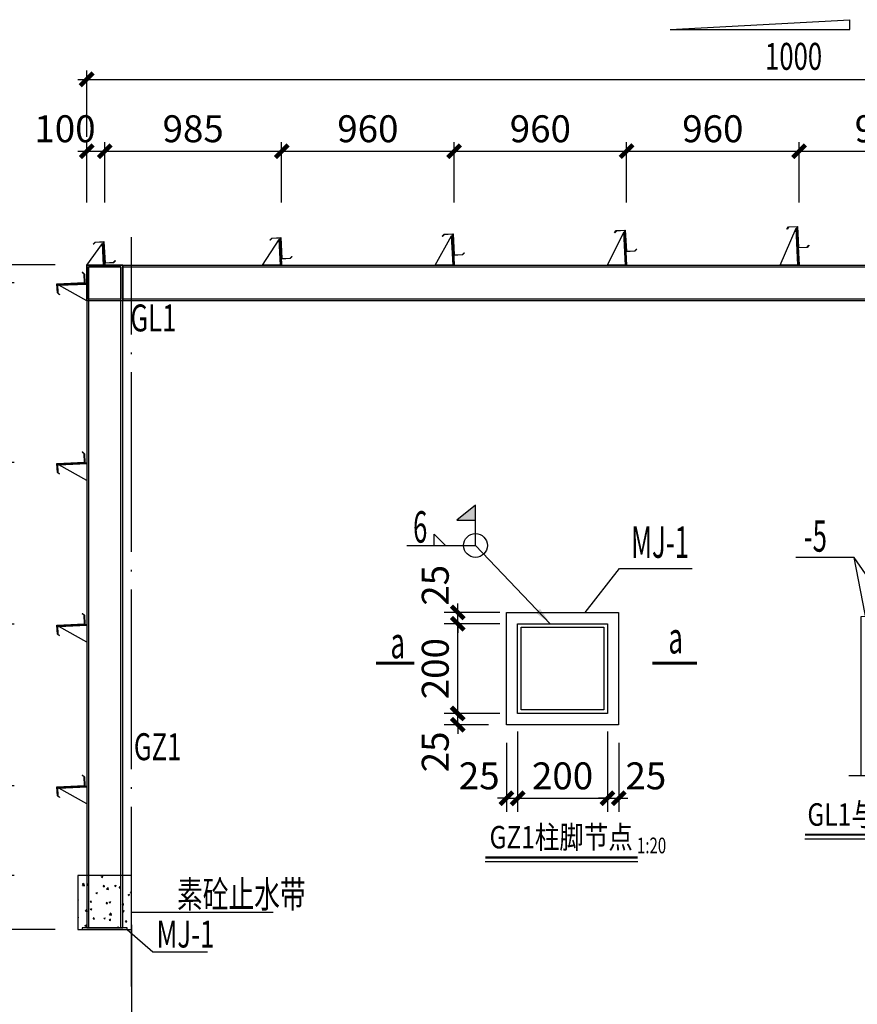
# Model space of a CAD drawing. Extents: x 733051 to 876485, y -79689 to 54542.
# Drawn here: x 765001 to 774326, y -72994 to -62029 of the extents above; entities that cross this region are included whole.
import ezdxf
from ezdxf.enums import TextEntityAlignment as Align

# ---------------------------------------------------------------- set-up
doc = ezdxf.new("R2010")
doc.units = 0
doc.header["$LTSCALE"] = 1000
doc.linetypes.add('DASH', pattern=[0.35, 0.25, -0.1])
doc.linetypes.add('DOTE', pattern=[2.42, 2, -0.2, 0.02, -0.2])
doc.layers.get('0').update_dxf_attribs({"linetype": 'CONTINUOUS'})
doc.layers.get('Defpoints').update_dxf_attribs({"linetype": 'CONTINUOUS'})
doc.layers.add('1_图名_S', color=9, linetype='CONTINUOUS', lineweight=0)
doc.layers.add('连接板', color=231, linetype='CONTINUOUS', lineweight=18)
for name, color, linetype in [('1_尺寸标注_S', 3, 'CONTINUOUS'), ('1_细线_S', 7, 'CONTINUOUS'), ('1_通用文字_S', 7, 'CONTINUOUS'), ('AXIS', 3, 'CONTINUOUS'), ('DIM', 3, 'CONTINUOUS'), ('FITT_PM_NUM', 7, 'CONTINUOUS'), ('HATCH', 8, 'CONTINUOUS'), ('PUB_DIM', 3, 'CONTINUOUS'), ('PUB_TEXT', 7, 'CONTINUOUS'), ('S-DOTE', 1, 'DOTE'), ('WCOL_DE', 7, 'CONTINUOUS'), ('WLT', 6, 'CONTINUOUS'), ('柱', 2, 'CONTINUOUS'), ('钢柱', 6, 'CONTINUOUS')]:
    doc.layers.add(name, color=color, linetype=linetype)
doc.styles.add('ICDA-STYLE1', font='TSSDENG', dxfattribs={"width": 0.7, "bigfont": 'TSSDCHN'})
doc.styles.add('TSSD_Dimension', font='tssdeng.shx', dxfattribs={"width": 0.7, "bigfont": 'tssdchn.shx'})
doc.styles.add('图名', font='txt', dxfattribs={"width": 0.7})
doc.dimstyles.new('TSSD_100_100', dxfattribs={"dimtxt": 300, "dimasz": 100, "dimexe": 100, "dimexo": 200, "dimgap": 100, "dimtad": 1, "dimdec": 0, "dimzin": 0, "dimdsep": 46, "dimtxsty": 'TSSD_Dimension', "dimblk": 'ARCHTICK', "dimcen": 0, "dimdle": 100, "dimclrt": 7, "dimadec": 0, "dimazin": 0, "dimtfac": 1, "dimtdec": 0, "dimtix": 1, "dimtmove": 2, "dimatfit": 3, "dimfxl": 1, "dimtolj": 1, "dimtzin": 0, "dimarcsym": 0})
doc.dimstyles.new('TSSD_20_100', dxfattribs={"dimtxt": 300, "dimasz": 100, "dimexe": 150, "dimexo": 200, "dimgap": 100, "dimtad": 1, "dimdec": 0, "dimlfac": 0.2, "dimzin": 0, "dimdsep": 46, "dimtxsty": 'TSSD_Dimension', "dimblk": 'ARCHTICK', "dimcen": 0, "dimdle": 150, "dimclrt": 7, "dimadec": 0, "dimazin": 0, "dimtfac": 1, "dimtdec": 0, "dimtix": 1, "dimtmove": 2, "dimatfit": 3, "dimldrblk": 'ARCHTICK', "dimfxl": 150, "dimtolj": 1, "dimtzin": 0, "dimarcsym": 0})
doc.dimstyles.new('TSSD_50_100', dxfattribs={"dimtxt": 300, "dimasz": 100, "dimexe": 100, "dimexo": 250, "dimgap": 100, "dimtad": 1, "dimdec": 0, "dimlfac": 0.5, "dimzin": 0, "dimdsep": 46, "dimtxsty": 'TSSD_Dimension', "dimblk": 'ARCHTICK', "dimblk1": 'ARCHTICK', "dimblk2": 'ARCHTICK', "dimcen": 0, "dimdle": 100, "dimclrt": 7, "dimadec": 0, "dimazin": 0, "dimtfac": 1, "dimtdec": 0, "dimtix": 1, "dimtmove": 2, "dimatfit": 3, "dimfxl": 1, "dimtolj": 1, "dimtzin": 0, "dimarcsym": 0})

# ---------------------------------------------------------------- blocks, each defined once
blk = doc.blocks.new('_ArchTick')
at = {"color": 0, "linetype": 'ByBlock', "const_width": 0.5}
blk.add_lwpolyline([(-0.707, -0.707), (0.707, 0.707)], dxfattribs=at)
blk = doc.blocks.new('*D83')
at = {"layer": 'Defpoints', "color": 0, "transparency": 16777216}
for p in [(-2154, 14447), (-5682, 7047), (-2154, 7047)]:
    blk.add_point(p, dxfattribs=at)
at = {"layer": 'DIM', "color": 0, "lineweight": -2, "transparency": 16777216}
for p, q in [((-5682, 14547), (-5682, 6947)), ((-2404, 14447), (-5782, 14447)), ((-2404, 7047), (-5782, 7047))]:
    blk.add_line(p, q, dxfattribs=at)
at = {"layer": 'DIM', "color": 0, "lineweight": -2, "transparency": 16777216, "xscale": 100, "yscale": 100, "zscale": 100}
for p, rotation in [((-5682, 14447), 90), ((-5682, 7047), 270)]:
    blk.add_blockref('_ArchTick', p, dxfattribs=dict(at, rotation=rotation))
at = {"layer": 'DIM', "color": 7, "transparency": 16777216, "insert": (-5932, 10747), "char_height": 300, "attachment_point": 5, "rotation": 90, "style": 'TSSD_Dimension'}
blk.add_mtext('\\A1;3700', dxfattribs=at)
blk = doc.blocks.new('*D84')
at = {"layer": 'Defpoints', "color": 0, "transparency": 16777216}
for p in [(-2613, 14447), (-4882, 14247), (-2613, 14247)]:
    blk.add_point(p, dxfattribs=at)
at = {"layer": 'DIM', "color": 0, "lineweight": -2, "transparency": 16777216}
for p, q in [((-4882, 14447), (-4882, 14547)), ((-2863, 14447), (-4982, 14447)), ((-4882, 14447), (-4882, 14247)), ((-2863, 14247), (-4982, 14247)), ((-4882, 14247), (-4882, 14147))]:
    blk.add_line(p, q, dxfattribs=at)
at = {"layer": 'DIM', "color": 0, "lineweight": -2, "transparency": 16777216, "xscale": 100, "yscale": 100, "zscale": 100}
for p, rotation in [((-4882, 14447), 270), ((-4882, 14247), 90)]:
    blk.add_blockref('_ArchTick', p, dxfattribs=dict(at, rotation=rotation))
at = {"layer": 'DIM', "color": 7, "transparency": 16777216, "insert": (-5257, 14809), "char_height": 300, "attachment_point": 5, "rotation": 90, "style": 'TSSD_Dimension'}
blk.add_mtext('\\A1;100', dxfattribs=at)
blk = doc.blocks.new('*D85')
at = {"layer": 'Defpoints', "color": 0, "transparency": 16777216}
for p in [(-2613, 10447), (-4882, 8647), (-2613, 8647)]:
    blk.add_point(p, dxfattribs=at)
at = {"layer": 'DIM', "color": 0, "lineweight": -2, "transparency": 16777216}
for p, q in [((-4882, 10547), (-4882, 8547)), ((-2863, 10447), (-4982, 10447)), ((-2863, 8647), (-4982, 8647))]:
    blk.add_line(p, q, dxfattribs=at)
at = {"layer": 'DIM', "color": 0, "lineweight": -2, "transparency": 16777216, "xscale": 100, "yscale": 100, "zscale": 100}
for p, rotation in [((-4882, 10447), 90), ((-4882, 8647), 270)]:
    blk.add_blockref('_ArchTick', p, dxfattribs=dict(at, rotation=rotation))
at = {"layer": 'DIM', "color": 7, "transparency": 16777216, "insert": (-5132, 9547), "char_height": 300, "attachment_point": 5, "rotation": 90, "style": 'TSSD_Dimension'}
blk.add_mtext('\\A1;900', dxfattribs=at)
blk = doc.blocks.new('*D86')
at = {"layer": 'Defpoints', "color": 0, "transparency": 16777216}
for p in [(-2613, 7647), (-4882, 7047), (-2613, 7047)]:
    blk.add_point(p, dxfattribs=at)
at = {"layer": 'DIM', "color": 0, "lineweight": -2, "transparency": 16777216}
for p, q in [((-4882, 7747), (-4882, 6947)), ((-2863, 7647), (-4982, 7647)), ((-2863, 7047), (-4982, 7047))]:
    blk.add_line(p, q, dxfattribs=at)
at = {"layer": 'DIM', "color": 0, "lineweight": -2, "transparency": 16777216, "xscale": 100, "yscale": 100, "zscale": 100}
for p, rotation in [((-4882, 7647), 90), ((-4882, 7047), 270)]:
    blk.add_blockref('_ArchTick', p, dxfattribs=dict(at, rotation=rotation))
at = {"layer": 'DIM', "color": 7, "transparency": 16777216, "insert": (-5257, 6659), "char_height": 300, "attachment_point": 5, "rotation": 90, "style": 'TSSD_Dimension'}
blk.add_mtext('\\A1;300', dxfattribs=at)
blk = doc.blocks.new('*D87')
at = {"layer": 'Defpoints', "color": 0, "transparency": 16777216}
for p in [(-2613, 8647), (-4882, 7647), (-2613, 7647)]:
    blk.add_point(p, dxfattribs=at)
at = {"layer": 'DIM', "color": 0, "lineweight": -2, "transparency": 16777216}
for p, q in [((-4882, 8747), (-4882, 7547)), ((-2863, 8647), (-4982, 8647)), ((-2863, 7647), (-4982, 7647))]:
    blk.add_line(p, q, dxfattribs=at)
at = {"layer": 'DIM', "color": 0, "lineweight": -2, "transparency": 16777216, "xscale": 100, "yscale": 100, "zscale": 100}
for p, rotation in [((-4882, 8647), 90), ((-4882, 7647), 270)]:
    blk.add_blockref('_ArchTick', p, dxfattribs=dict(at, rotation=rotation))
at = {"layer": 'DIM', "color": 7, "transparency": 16777216, "insert": (-5132, 8147), "char_height": 300, "attachment_point": 5, "rotation": 90, "style": 'TSSD_Dimension'}
blk.add_mtext('\\A1;500', dxfattribs=at)
blk = doc.blocks.new('*D88')
at = {"layer": 'Defpoints', "color": 0, "transparency": 16777216}
for p in [(18045, 16514), (-2054, 15624), (18045, 15624)]:
    blk.add_point(p, dxfattribs=at)
at = {"layer": 'DIM', "color": 0, "lineweight": -2, "transparency": 16777216}
for p, q in [((-2054, 15874), (-2054, 16614)), ((18045, 15874), (18045, 16614)), ((-2154, 16514), (18145, 16514))]:
    blk.add_line(p, q, dxfattribs=at)
at = {"layer": 'DIM', "color": 0, "lineweight": -2, "transparency": 16777216, "xscale": 100, "yscale": 100, "zscale": 100, "rotation": 180}
blk.add_blockref('_ArchTick', (-2054, 16514), dxfattribs=at)
at = {"layer": 'DIM', "color": 0, "lineweight": -2, "transparency": 16777216, "xscale": 100, "yscale": 100, "zscale": 100}
blk.add_blockref('_ArchTick', (18045, 16514), dxfattribs=at)
at = {"layer": 'DIM', "color": 7, "transparency": 16777216, "insert": (7996, 16764), "char_height": 300, "attachment_point": 5, "style": 'TSSD_Dimension'}
blk.add_mtext('\\A1;10050', dxfattribs=at)
blk = doc.blocks.new('*D89')
at = {"layer": 'Defpoints', "color": 0, "transparency": 16777216}
for p in [(-1854, 15714), (-2054, 14891), (-1854, 14891)]:
    blk.add_point(p, dxfattribs=at)
at = {"layer": 'DIM', "color": 0, "lineweight": -2, "transparency": 16777216}
for p, q in [((-2054, 15141), (-2054, 15814)), ((-1854, 15141), (-1854, 15814)), ((-2154, 15714), (-1754, 15714))]:
    blk.add_line(p, q, dxfattribs=at)
at = {"layer": 'DIM', "color": 0, "lineweight": -2, "transparency": 16777216, "xscale": 100, "yscale": 100, "zscale": 100, "rotation": 180}
blk.add_blockref('_ArchTick', (-2054, 15714), dxfattribs=at)
at = {"layer": 'DIM', "color": 0, "lineweight": -2, "transparency": 16777216, "xscale": 100, "yscale": 100, "zscale": 100}
blk.add_blockref('_ArchTick', (-1854, 15714), dxfattribs=at)
at = {"layer": 'DIM', "color": 7, "transparency": 16777216, "insert": (-2296, 15964), "char_height": 300, "attachment_point": 5, "style": 'TSSD_Dimension'}
blk.add_mtext('\\A1;100', dxfattribs=at)
blk = doc.blocks.new('*D77')
at = {"layer": 'Defpoints', "color": 0, "transparency": 16777216}
for p in [(116, 15714), (-1854, 14891), (116, 14891)]:
    blk.add_point(p, dxfattribs=at)
at = {"layer": 'DIM', "color": 0, "lineweight": -2, "transparency": 16777216}
for p, q in [((-1854, 15141), (-1854, 15814)), ((116, 15141), (116, 15814)), ((-1954, 15714), (216, 15714))]:
    blk.add_line(p, q, dxfattribs=at)
at = {"layer": 'DIM', "color": 0, "lineweight": -2, "transparency": 16777216, "xscale": 100, "yscale": 100, "zscale": 100, "rotation": 180}
blk.add_blockref('_ArchTick', (-1854, 15714), dxfattribs=at)
at = {"layer": 'DIM', "color": 0, "lineweight": -2, "transparency": 16777216, "xscale": 100, "yscale": 100, "zscale": 100}
blk.add_blockref('_ArchTick', (116, 15714), dxfattribs=at)
at = {"layer": 'DIM', "color": 7, "transparency": 16777216, "insert": (-869, 15964), "char_height": 300, "attachment_point": 5, "style": 'TSSD_Dimension'}
blk.add_mtext('\\A1;985', dxfattribs=at)
blk = doc.blocks.new('*D78')
at = {"layer": 'Defpoints', "color": 0, "transparency": 16777216}
for p in [(2036, 15714), (116, 14891), (2036, 14891)]:
    blk.add_point(p, dxfattribs=at)
at = {"layer": 'DIM', "color": 0, "lineweight": -2, "transparency": 16777216}
for p, q in [((116, 15141), (116, 15814)), ((2036, 15141), (2036, 15814)), ((16, 15714), (2136, 15714))]:
    blk.add_line(p, q, dxfattribs=at)
at = {"layer": 'DIM', "color": 0, "lineweight": -2, "transparency": 16777216, "xscale": 100, "yscale": 100, "zscale": 100, "rotation": 180}
blk.add_blockref('_ArchTick', (116, 15714), dxfattribs=at)
at = {"layer": 'DIM', "color": 0, "lineweight": -2, "transparency": 16777216, "xscale": 100, "yscale": 100, "zscale": 100}
blk.add_blockref('_ArchTick', (2036, 15714), dxfattribs=at)
at = {"layer": 'DIM', "color": 7, "transparency": 16777216, "insert": (1076, 15964), "char_height": 300, "attachment_point": 5, "style": 'TSSD_Dimension'}
blk.add_mtext('\\A1;960', dxfattribs=at)
blk = doc.blocks.new('*D80')
at = {"layer": 'Defpoints', "color": 0, "transparency": 16777216}
for p in [(3956, 15714), (2036, 14891), (3956, 14891)]:
    blk.add_point(p, dxfattribs=at)
at = {"layer": 'DIM', "color": 0, "lineweight": -2, "transparency": 16777216}
for p, q in [((2036, 15141), (2036, 15814)), ((3956, 15141), (3956, 15814)), ((1936, 15714), (4056, 15714))]:
    blk.add_line(p, q, dxfattribs=at)
at = {"layer": 'DIM', "color": 0, "lineweight": -2, "transparency": 16777216, "xscale": 100, "yscale": 100, "zscale": 100, "rotation": 180}
blk.add_blockref('_ArchTick', (2036, 15714), dxfattribs=at)
at = {"layer": 'DIM', "color": 0, "lineweight": -2, "transparency": 16777216, "xscale": 100, "yscale": 100, "zscale": 100}
blk.add_blockref('_ArchTick', (3956, 15714), dxfattribs=at)
at = {"layer": 'DIM', "color": 7, "transparency": 16777216, "insert": (2996, 15964), "char_height": 300, "attachment_point": 5, "style": 'TSSD_Dimension'}
blk.add_mtext('\\A1;960', dxfattribs=at)
blk = doc.blocks.new('*D81')
at = {"layer": 'Defpoints', "color": 0, "transparency": 16777216}
for p in [(5876, 15714), (3956, 14891), (5876, 14891)]:
    blk.add_point(p, dxfattribs=at)
at = {"layer": 'DIM', "color": 0, "lineweight": -2, "transparency": 16777216}
for p, q in [((3956, 15141), (3956, 15814)), ((5876, 15141), (5876, 15814)), ((3856, 15714), (5976, 15714))]:
    blk.add_line(p, q, dxfattribs=at)
at = {"layer": 'DIM', "color": 0, "lineweight": -2, "transparency": 16777216, "xscale": 100, "yscale": 100, "zscale": 100, "rotation": 180}
blk.add_blockref('_ArchTick', (3956, 15714), dxfattribs=at)
at = {"layer": 'DIM', "color": 0, "lineweight": -2, "transparency": 16777216, "xscale": 100, "yscale": 100, "zscale": 100}
blk.add_blockref('_ArchTick', (5876, 15714), dxfattribs=at)
at = {"layer": 'DIM', "color": 7, "transparency": 16777216, "insert": (4916, 15964), "char_height": 300, "attachment_point": 5, "style": 'TSSD_Dimension'}
blk.add_mtext('\\A1;960', dxfattribs=at)
blk = doc.blocks.new('*D82')
at = {"layer": 'Defpoints', "color": 0, "transparency": 16777216}
for p in [(7796, 15714), (5876, 14891), (7796, 14891)]:
    blk.add_point(p, dxfattribs=at)
at = {"layer": 'DIM', "color": 0, "lineweight": -2, "transparency": 16777216}
for p, q in [((5876, 15141), (5876, 15814)), ((7796, 15141), (7796, 15814)), ((5776, 15714), (7896, 15714))]:
    blk.add_line(p, q, dxfattribs=at)
at = {"layer": 'DIM', "color": 0, "lineweight": -2, "transparency": 16777216, "xscale": 100, "yscale": 100, "zscale": 100, "rotation": 180}
blk.add_blockref('_ArchTick', (5876, 15714), dxfattribs=at)
at = {"layer": 'DIM', "color": 0, "lineweight": -2, "transparency": 16777216, "xscale": 100, "yscale": 100, "zscale": 100}
blk.add_blockref('_ArchTick', (7796, 15714), dxfattribs=at)
at = {"layer": 'DIM', "color": 7, "transparency": 16777216, "insert": (6836, 15964), "char_height": 300, "attachment_point": 5, "style": 'TSSD_Dimension'}
blk.add_mtext('\\A1;960', dxfattribs=at)
blk = doc.blocks.new('*D91')
at = {"layer": 'Defpoints', "color": 0, "transparency": 16777216}
for p in [(-2613, 12246), (-4882, 10447), (-2613, 10447)]:
    blk.add_point(p, dxfattribs=at)
at = {"layer": 'DIM', "color": 0, "lineweight": -2, "transparency": 16777216}
for p, q in [((-4882, 12346), (-4882, 10347)), ((-2863, 12246), (-4982, 12246)), ((-2863, 10447), (-4982, 10447))]:
    blk.add_line(p, q, dxfattribs=at)
at = {"layer": 'DIM', "color": 0, "lineweight": -2, "transparency": 16777216, "xscale": 100, "yscale": 100, "zscale": 100}
for p, rotation in [((-4882, 12246), 90), ((-4882, 10447), 270)]:
    blk.add_blockref('_ArchTick', p, dxfattribs=dict(at, rotation=rotation))
at = {"layer": 'DIM', "color": 7, "transparency": 16777216, "insert": (-5132, 11346), "char_height": 300, "attachment_point": 5, "rotation": 90, "style": 'TSSD_Dimension'}
blk.add_mtext('\\A1;900', dxfattribs=at)
blk = doc.blocks.new('*D92')
at = {"layer": 'Defpoints', "color": 0, "transparency": 16777216}
for p in [(-2613, 14247), (-4882, 12246), (-2613, 12246)]:
    blk.add_point(p, dxfattribs=at)
at = {"layer": 'DIM', "color": 0, "lineweight": -2, "transparency": 16777216}
for p, q in [((-4882, 14347), (-4882, 12146)), ((-2863, 14247), (-4982, 14247)), ((-2863, 12246), (-4982, 12246))]:
    blk.add_line(p, q, dxfattribs=at)
at = {"layer": 'DIM', "color": 0, "lineweight": -2, "transparency": 16777216, "xscale": 100, "yscale": 100, "zscale": 100}
for p, rotation in [((-4882, 14247), 90), ((-4882, 12246), 270)]:
    blk.add_blockref('_ArchTick', p, dxfattribs=dict(at, rotation=rotation))
at = {"layer": 'DIM', "color": 7, "transparency": 16777216, "insert": (-5132, 13246), "char_height": 300, "attachment_point": 5, "rotation": 90, "style": 'TSSD_Dimension'}
blk.add_mtext('\\A1;1000', dxfattribs=at)
blk = doc.blocks.new('*D104')
at = {"layer": 'Defpoints', "color": 0, "transparency": 16777216}
for p in [(1578, 1652), (1453, 1527), (1578, 708)]:
    blk.add_point(p, dxfattribs=at)
at = {"layer": 'DIM', "color": 0, "lineweight": -2, "transparency": 16777216}
for p, q in [((1578, 1452), (1578, 558)), ((1453, 1327), (1453, 558)), ((1453, 708), (1353, 708)), ((1453, 708), (1578, 708)), ((1578, 708), (1678, 708))]:
    blk.add_line(p, q, dxfattribs=at)
at = {"layer": 'DIM', "color": 0, "lineweight": -2, "transparency": 16777216, "xscale": 100, "yscale": 100, "zscale": 100}
blk.add_blockref('_ArchTick', (1453, 708), dxfattribs=at)
at = {"layer": 'DIM', "color": 0, "lineweight": -2, "transparency": 16777216, "xscale": 100, "yscale": 100, "zscale": 100, "rotation": 180}
blk.add_blockref('_ArchTick', (1578, 708), dxfattribs=at)
at = {"layer": 'DIM', "color": 7, "transparency": 16777216, "insert": (1150, 958), "char_height": 300, "attachment_point": 5, "style": 'TSSD_Dimension'}
blk.add_mtext('\\A1;25', dxfattribs=at)
blk = doc.blocks.new('*D105')
at = {"layer": 'Defpoints', "color": 0, "transparency": 16777216}
for p in [(1578, 1652), (2578, 1652), (2578, 708)]:
    blk.add_point(p, dxfattribs=at)
at = {"layer": 'DIM', "color": 0, "lineweight": -2, "transparency": 16777216}
for p, q in [((1578, 1452), (1578, 558)), ((2578, 1452), (2578, 558)), ((1428, 708), (2728, 708))]:
    blk.add_line(p, q, dxfattribs=at)
at = {"layer": 'DIM', "color": 0, "lineweight": -2, "transparency": 16777216, "xscale": 100, "yscale": 100, "zscale": 100, "rotation": 180}
blk.add_blockref('_ArchTick', (1578, 708), dxfattribs=at)
at = {"layer": 'DIM', "color": 0, "lineweight": -2, "transparency": 16777216, "xscale": 100, "yscale": 100, "zscale": 100}
blk.add_blockref('_ArchTick', (2578, 708), dxfattribs=at)
at = {"layer": 'DIM', "color": 7, "transparency": 16777216, "insert": (2078, 958), "char_height": 300, "attachment_point": 5, "style": 'TSSD_Dimension'}
blk.add_mtext('\\A1;200', dxfattribs=at)
blk = doc.blocks.new('*D106')
at = {"layer": 'Defpoints', "color": 0, "transparency": 16777216}
for p in [(2578, 1652), (2703, 1527), (2703, 708)]:
    blk.add_point(p, dxfattribs=at)
at = {"layer": 'DIM', "color": 0, "lineweight": -2, "transparency": 16777216}
for p, q in [((2578, 1452), (2578, 558)), ((2703, 1327), (2703, 558)), ((2578, 708), (2478, 708)), ((2578, 708), (2703, 708)), ((2703, 708), (2803, 708))]:
    blk.add_line(p, q, dxfattribs=at)
at = {"layer": 'DIM', "color": 0, "lineweight": -2, "transparency": 16777216, "xscale": 100, "yscale": 100, "zscale": 100}
blk.add_blockref('_ArchTick', (2578, 708), dxfattribs=at)
at = {"layer": 'DIM', "color": 0, "lineweight": -2, "transparency": 16777216, "xscale": 100, "yscale": 100, "zscale": 100, "rotation": 180}
blk.add_blockref('_ArchTick', (2703, 708), dxfattribs=at)
at = {"layer": 'DIM', "color": 7, "transparency": 16777216, "insert": (3005, 958), "char_height": 300, "attachment_point": 5, "style": 'TSSD_Dimension'}
blk.add_mtext('\\A1;25', dxfattribs=at)
blk = doc.blocks.new('*D107')
at = {"layer": 'Defpoints', "color": 0, "transparency": 16777216}
for p in [(911, 1652), (1578, 1652), (1453, 1527)]:
    blk.add_point(p, dxfattribs=at)
at = {"layer": 'DIM', "color": 0, "lineweight": -2, "transparency": 16777216}
for p, q in [((1378, 1652), (761, 1652)), ((911, 1652), (911, 1752)), ((911, 1527), (911, 1652)), ((1253, 1527), (761, 1527)), ((911, 1527), (911, 1427))]:
    blk.add_line(p, q, dxfattribs=at)
at = {"layer": 'DIM', "color": 0, "lineweight": -2, "transparency": 16777216, "xscale": 100, "yscale": 100, "zscale": 100}
for p, rotation in [((911, 1652), 270), ((911, 1527), 90)]:
    blk.add_blockref('_ArchTick', p, dxfattribs=dict(at, rotation=rotation))
at = {"layer": 'DIM', "color": 7, "transparency": 16777216, "insert": (661, 1225), "char_height": 300, "attachment_point": 5, "rotation": 90, "style": 'TSSD_Dimension'}
blk.add_mtext('\\A1;25', dxfattribs=at)
blk = doc.blocks.new('*D108')
at = {"layer": 'Defpoints', "color": 0, "transparency": 16777216}
for p in [(911, 2652), (1578, 2652), (1578, 1652)]:
    blk.add_point(p, dxfattribs=at)
at = {"layer": 'DIM', "color": 0, "lineweight": -2, "transparency": 16777216}
for p, q in [((911, 1502), (911, 2802)), ((1378, 2652), (761, 2652)), ((1378, 1652), (761, 1652))]:
    blk.add_line(p, q, dxfattribs=at)
at = {"layer": 'DIM', "color": 0, "lineweight": -2, "transparency": 16777216, "xscale": 100, "yscale": 100, "zscale": 100}
for p, rotation in [((911, 2652), 90), ((911, 1652), 270)]:
    blk.add_blockref('_ArchTick', p, dxfattribs=dict(at, rotation=rotation))
at = {"layer": 'DIM', "color": 7, "transparency": 16777216, "insert": (661, 2152), "char_height": 300, "attachment_point": 5, "rotation": 90, "style": 'TSSD_Dimension'}
blk.add_mtext('\\A1;200', dxfattribs=at)
blk = doc.blocks.new('*D109')
at = {"layer": 'Defpoints', "color": 0, "transparency": 16777216}
for p in [(911, 2777), (1578, 2777), (1578, 2652)]:
    blk.add_point(p, dxfattribs=at)
at = {"layer": 'DIM', "color": 0, "lineweight": -2, "transparency": 16777216}
for p, q in [((911, 2777), (911, 2877)), ((1378, 2777), (761, 2777)), ((911, 2652), (911, 2777)), ((1378, 2652), (761, 2652)), ((911, 2652), (911, 2552))]:
    blk.add_line(p, q, dxfattribs=at)
at = {"layer": 'DIM', "color": 0, "lineweight": -2, "transparency": 16777216, "xscale": 100, "yscale": 100, "zscale": 100}
for p, rotation in [((911, 2777), 270), ((911, 2652), 90)]:
    blk.add_blockref('_ArchTick', p, dxfattribs=dict(at, rotation=rotation))
at = {"layer": 'DIM', "color": 7, "transparency": 16777216, "insert": (661, 3080), "char_height": 300, "attachment_point": 5, "rotation": 90, "style": 'TSSD_Dimension'}
blk.add_mtext('\\A1;25', dxfattribs=at)
blk = doc.blocks.new('*D143')
at = {"layer": 'Defpoints', "color": 0, "transparency": 16777216}
for p in [(500, -7099), (20099, -7099), (20099, -8756)]:
    blk.add_point(p, dxfattribs=at)
at = {"layer": 'DIM', "color": 0, "lineweight": -2, "transparency": 16777216}
for p, q in [((500, -7349), (500, -8856)), ((20099, -7349), (20099, -8856)), ((400, -8756), (20199, -8756))]:
    blk.add_line(p, q, dxfattribs=at)
at = {"layer": 'DIM', "color": 0, "lineweight": -2, "transparency": 16777216, "xscale": 100, "yscale": 100, "zscale": 100, "rotation": 180}
blk.add_blockref('_ArchTick', (500, -8756), dxfattribs=at)
at = {"layer": 'DIM', "color": 0, "lineweight": -2, "transparency": 16777216, "xscale": 100, "yscale": 100, "zscale": 100}
blk.add_blockref('_ArchTick', (20099, -8756), dxfattribs=at)
at = {"layer": 'DIM', "color": 7, "transparency": 16777216, "insert": (10300, -8506), "char_height": 300, "attachment_point": 5, "style": 'TSSD_Dimension'}
blk.add_mtext('\\A1;9800', dxfattribs=at)
blk = doc.blocks.new('B2024919174331')
at = {"layer": 'HATCH'}
h = blk.add_hatch(dxfattribs=at)
h.set_pattern_fill('GRAVEL1', color=256, scale=25, style=0)
h.set_pattern_definition([(50, (-833027.73, -96268.34), (179.315046, -15.688034), [18.75, -206.25]), (355, (-833027.73, -96268.34), (-34.687833, 188.048033), [15, -165]), (100.4514, (-833012.79, -96269.65), (144.627345, 172.359886), [15.935047, -175.285528]), (46.1842, (-833027.73, -96218.34), (266.81026, -41.379754), [28.125, -309.375]), (96.6356, (-833005.5, -96221.8), (233.66568, 243.52947), [23.90257, -262.92825]), (351.1842, (-833027.73, -96218.34), (233.66549, 243.52965), [22.5, -247.5]), (21, (-833002.73, -96230.84), (149.226763, -100.654723), [18.75, -206.25]), (326, (-833002.73, -96230.84), (60.828833, 181.28751), [15, -165]), (71.4514, (-832990.3, -96239.23), (210.055657, 80.632624), [15.935047, -175.285528])])
h.paths.add_polyline_path([(-2153.8, 7046.5), (-1553.8, 7046.5), (-1553.8, 7646.5), (-2153.8, 7646.5)])
at = {"color": 0, "linetype": 'ByBlock'}
blk.add_line((-2153.8, 7046.5), (-1553.8, 7046.5), dxfattribs=at)
at = {"layer": '1_尺寸标注_S'}
for p, q in [((4440.1, 17068.5), (6440.1, 17178.5)), ((6440.1, 17068.5), (6440.1, 17178.5)), ((4440.1, 17068.5), (6440.1, 17068.5))]:
    blk.add_line(p, q, dxfattribs=at)
at = {"layer": 'DIM', "color": 4}
blk.add_lwpolyline([(-1603.8, 7046.5), (-1316.7, 6798.6), (-710, 6798.6)], dxfattribs=at)
at = {"layer": 'PUB_DIM'}
blk.add_line((-1553.8, 7241.1), (19.7, 7241.1), dxfattribs=at)
at = {"layer": 'WLT'}
for points in [[(3943.8, 14446.5), (3743.8, 14446.5), (3925.9, 14814.1), (3925.9, 14814.1)], [(4048.5, 14600), (3948.6, 14595), (3936.9, 14829.7), (3842, 14824.9), (3824.2, 14805.3), (3821.6, 14807.7), (3841.7, 14829.9), (3941.6, 14834.9), (3953.3, 14600.2), (4048.2, 14605), (4066, 14624.6), (4068.6, 14622.2)], [(5863.8, 14446.5), (5663.8, 14446.5), (5843.9, 14855.5), (5843.9, 14855.5)], [(5966.4, 14641.3), (5866.5, 14636.3), (5854.8, 14871), (5759.9, 14866.3), (5742.1, 14846.7), (5739.5, 14849), (5759.7, 14871.3), (5859.5, 14876.3), (5871.3, 14641.6), (5966.1, 14646.3), (5983.9, 14665.9), (5986.5, 14663.6)], [(-1754.9, 14471.5), (-1854.8, 14466.5), (-1866.5, 14701.2), (-1961.4, 14696.5), (-1979.2, 14676.9), (-1981.8, 14679.2), (-1961.7, 14701.5), (-1861.8, 14706.5), (-1850.1, 14471.8), (-1755.2, 14476.5), (-1737.4, 14496.1), (-1734.8, 14493.8)], [(103.8, 14446.5), (-96.2, 14446.5), (90.1, 14731.4), (90.1, 14731.4)], [(212.6, 14517.3), (112.7, 14512.3), (101, 14747), (6.1, 14742.2), (-11.6, 14722.6), (-14.3, 14725), (5.9, 14747.2), (105.7, 14752.2), (117.5, 14517.5), (212.4, 14522.3), (230.1, 14541.9), (232.7, 14539.5)], [(2023.8, 14446.5), (1823.8, 14446.5), (2008, 14772.8), (2008, 14772.8)], [(2130.5, 14558.6), (2030.7, 14553.6), (2018.9, 14788.3), (1924, 14783.6), (1906.3, 14764), (1903.7, 14766.3), (1923.8, 14788.6), (2023.7, 14793.6), (2035.4, 14558.9), (2130.3, 14563.6), (2148, 14583.2), (2150.7, 14580.9)], [(-1865.8, 14446.5), (-2053.8, 14446.5), (-1877.5, 14685.7), (-1877.5, 14685.7)], [(-1853.8, 14446.5), (-1865.8, 14446.5), (-1877.5, 14685.7), (-1865.5, 14686.3)], [(-2078.8, 14345.4), (-2073.8, 14245.6), (-2379.7, 14231.3), (-2375, 14136.4), (-2355.3, 14118.6), (-2357.7, 14116), (-2380, 14136.1), (-2384.9, 14236), (-2079.1, 14250.3), (-2083.8, 14345.2), (-2103.4, 14363), (-2101.1, 14365.6)], [(-2053.8, 14246.5), (-2053.8, 14234.5), (-2364.1, 14220.3), (-2364.7, 14232.3)], [(-2053.8, 14234.5), (-2053.8, 14046.5), (-2364.1, 14220.3), (-2364.1, 14220.3)], [(-2078.8, 12345.4), (-2073.8, 12245.6), (-2379.7, 12231.3), (-2375, 12136.4), (-2355.3, 12118.6), (-2357.7, 12116), (-2380, 12136.1), (-2384.9, 12236), (-2079.1, 12250.3), (-2083.8, 12345.2), (-2103.4, 12363), (-2101.1, 12365.6)], [(-2053.8, 12246.5), (-2053.8, 12234.5), (-2364.1, 12220.3), (-2364.7, 12232.3)], [(-2053.8, 12234.5), (-2053.8, 12046.5), (-2364.1, 12220.3), (-2364.1, 12220.3)], [(-2078.8, 10545.4), (-2073.8, 10445.6), (-2379.7, 10431.3), (-2375, 10336.4), (-2355.3, 10318.6), (-2357.7, 10316), (-2380, 10336.1), (-2384.9, 10436), (-2079.1, 10450.3), (-2083.8, 10545.2), (-2103.4, 10563), (-2101.1, 10565.6)], [(-2053.8, 10446.5), (-2053.8, 10434.5), (-2364.1, 10420.3), (-2364.7, 10432.3)], [(-2053.8, 10434.5), (-2053.8, 10246.5), (-2364.1, 10420.3), (-2364.1, 10420.3)], [(-2078.8, 8745.4), (-2073.8, 8645.6), (-2379.7, 8631.3), (-2375, 8536.4), (-2355.3, 8518.6), (-2357.7, 8516), (-2380, 8536.1), (-2384.9, 8636), (-2079.1, 8650.3), (-2083.8, 8745.2), (-2103.4, 8763), (-2101.1, 8765.6)], [(-2053.8, 8646.5), (-2053.8, 8634.5), (-2364.1, 8620.3), (-2364.7, 8632.3)], [(-2053.8, 8634.5), (-2053.8, 8446.5), (-2364.1, 8620.3), (-2364.1, 8620.3)]]:
    blk.add_lwpolyline(points, close=True, dxfattribs=at)
for points in [[(3943.8, 14446.5), (3925.9, 14814.1), (3937.9, 14814.7), (3955.8, 14446.5)], [(5863.8, 14446.5), (5843.9, 14855.5), (5855.9, 14856.1), (5875.8, 14446.5)], [(103.8, 14446.5), (90.1, 14731.4), (102.1, 14732), (115.8, 14446.5)], [(2023.8, 14446.5), (2008, 14772.8), (2020, 14773.4), (2035.8, 14446.5)]]:
    blk.add_lwpolyline(points, dxfattribs=at)
at = {"layer": '柱'}
for points in [[(-2053.8, 14446.5), (-1653.8, 14446.5), (-1653.8, 14046.5), (-2053.8, 14046.5)], [(-2053.8, 7066.5), (-1653.8, 7066.5), (-1653.8, 14446.5), (-2053.8, 14446.5)], [(-2033.8, 14426.5), (-1673.8, 14426.5), (-1673.8, 14066.5), (-2033.8, 14066.5)], [(-2033.8, 7066.5), (-1673.8, 7066.5), (-1673.8, 14426.5), (-2033.8, 14426.5)], [(-1653.8, 14446.5), (17645.4, 14446.5), (17645.4, 14046.5), (-1653.8, 14046.5)], [(-1653.8, 14426.5), (17645.4, 14426.5), (17645.4, 14066.5), (-1653.8, 14066.5)], [(-2103.8, 7066.5), (-2103.8, 7046.5), (-1603.8, 7046.5), (-1603.8, 7066.5)]]:
    blk.add_lwpolyline(points, close=True, dxfattribs=at)
at = {"layer": '柱', "color": 4}
blk.add_lwpolyline([(-2153.8, 7046.5), (-1553.8, 7046.5), (-1553.8, 7646.5), (-2153.8, 7646.5)], close=True, dxfattribs=at)
at = {"layer": '1_通用文字_S', "style": 'TSSD_Dimension', "width": 0.7}
blk.add_text('1000', height=300, dxfattribs=at).set_placement((5496.8, 16620.3))
at = {"layer": 'PUB_TEXT', "style": 'TSSD_Dimension', "width": 0.7}
for s, p in [('GL1', (-1567.6, 13707.1)), ('GZ1', (-1529.2, 8932)), ('素砼止水带', (-1048.9, 7288.4))]:
    blk.add_text(s, height=300, dxfattribs=at).set_placement(p)
at = {"layer": 'PUB_TEXT', "color": 4, "style": 'TSSD_Dimension', "width": 0.7}
blk.add_text('MJ-1', height=300, dxfattribs=at).set_placement((-1277.7, 6845.3))
at = {"layer": 'DIM'}
for base, p1, p2, picture, middle in [((18045.4, 16514), (-2053.8, 15624.2), (18045.4, 15624.2), '*D88', (7995.8, 16764)), ((115.8, 15714), (-1853.8, 14890.7), (115.8, 14890.7), '*D77', (-869, 15964)), ((2035.8, 15714), (115.8, 14890.7), (2035.8, 14890.7), '*D78', (1075.8, 15964)), ((3955.8, 15714), (2035.8, 14890.7), (3955.8, 14890.7), '*D80', (2995.8, 15964)), ((5875.8, 15714), (3955.8, 14890.7), (5875.8, 14890.7), '*D81', (4915.8, 15964)), ((7795.8, 15714), (5875.8, 14890.7), (7795.8, 14890.7), '*D82', (6835.8, 15964))]:
    dim = blk.add_linear_dim(base=base, p1=p1, p2=p2, dimstyle='TSSD_50_100', dxfattribs=at)
    dim.commit()
    dim.dimension.update_dxf_attribs({"geometry": picture, "text_midpoint": middle})
dim = blk.add_linear_dim(base=(-1853.8, 15714), p1=(-2053.8, 14890.7), p2=(-1853.8, 14890.7), dimstyle='TSSD_50_100', dxfattribs=at)
dim.commit()
dim.dimension.update_dxf_attribs({"geometry": '*D89', "text_midpoint": (-2295.8, 15964), "dimtype": 128})
for base, p1, p2, picture, middle in [((-4881.7, 14246.5), (-2612.8, 14446.5), (-2612.8, 14246.5), '*D84', (-5256.7, 14809.4)), ((-4881.7, 7046.5), (-2612.8, 7646.5), (-2612.8, 7046.5), '*D86', (-5256.7, 6659.4))]:
    dim = blk.add_linear_dim(base=base, p1=p1, p2=p2, angle=90, dimstyle='TSSD_50_100', dxfattribs=at)
    dim.commit()
    dim.dimension.update_dxf_attribs({"geometry": picture, "text_midpoint": middle, "dimtype": 128})
for base, p1, p2, picture, middle in [((-5681.7, 7046.5), (-2153.8, 14446.5), (-2153.8, 7046.5), '*D83', (-5931.7, 10746.5)), ((-4881.7, 12245.6), (-2612.8, 14246.5), (-2612.8, 12245.6), '*D92', (-5131.7, 13246.1)), ((-4881.7, 10446.5), (-2612.8, 12245.6), (-2612.8, 10446.5), '*D91', (-5131.7, 11346.1)), ((-4881.7, 8646.5), (-2612.8, 10446.5), (-2612.8, 8646.5), '*D85', (-5131.7, 9546.5)), ((-4881.7, 7646.5), (-2612.8, 8646.5), (-2612.8, 7646.5), '*D87', (-5131.7, 8146.5))]:
    dim = blk.add_linear_dim(base=base, p1=p1, p2=p2, angle=90, dimstyle='TSSD_50_100', dxfattribs=at)
    dim.commit()
    dim.dimension.update_dxf_attribs({"geometry": picture, "text_midpoint": middle})
blk = doc.blocks.new('B2024828171354')
at = {"layer": '1_通用文字_S'}
h = blk.add_hatch(color=256, dxfattribs=at)
h.dxf.hatch_style = 1
h.paths.add_polyline_path([(2098, 1620), (2098, 1470), (2348, 1470)])
at = {"layer": '1_细线_S'}
for p, q in [((2277, 3230), (2277, 3530)), ((2277, 3230), (2577, 3530)), ((1874, 3180), (2626, 3180)), ((2277, 3230), (2277, 3180)), ((2277, 3130), (2277, 3180)), ((2277, 3130), (2277, 2830)), ((2277, 3130), (2577, 2830))]:
    blk.add_line(p, q, dxfattribs=at)
blk.add_arc((1874, 3180), 150, 0, 239.4, dxfattribs=at)
at = {"layer": '1_通用文字_S'}
for p, q in [((649, 3136), (0, 3136)), ((1102, 2480), (649, 3136)), ((911, 1780), (649, 3136)), ((2098, 1170), (2098, 1620)), ((2098, 1620), (2098, 1470)), ((2348, 1470), (2098, 1620)), ((2098, 1470), (2348, 1470)), ((2692, 1170), (2692, 1295)), ((2817, 1170), (2692, 1295)), ((2098, 1170), (2963, 1170))]:
    blk.add_line(p, q, dxfattribs=at)
blk.add_circle((2098, 1170), 132, dxfattribs=at)
at = {"layer": 'FITT_PM_NUM', "const_width": 25}
blk.add_lwpolyline([(2555, 50), (100, 50)], dxfattribs=at)
at = {"layer": 'FITT_PM_NUM'}
blk.add_lwpolyline([(2555, 0), (100, 0)], dxfattribs=at)
at = {"layer": 'PUB_DIM'}
for points in [[(3252, 2543), (3252, 2155), (3127, 2130), (3377, 2080), (3252, 2055), (3252, 1593)], [(1540, 705), (1152, 705), (1127, 830), (1077, 580), (1052, 705), (590, 705)]]:
    blk.add_lwpolyline(points, dxfattribs=at)
at = {"layer": '连接板'}
blk.add_line((1477, 2480), (727, 2480), dxfattribs=at)
at = {"layer": '连接板', "linetype": 'DASH'}
for p, q in [((1427, 2430), (777, 2430)), ((1427, 1780), (777, 1780)), ((1427, 1730), (777, 1730))]:
    blk.add_line(p, q, dxfattribs=at)
at = {"layer": '钢柱'}
for p, q in [((727, 705), (727, 2480)), ((1477, 705), (1477, 2480)), ((3252, 2480), (1477, 2480)), ((3252, 1730), (1477, 1730))]:
    blk.add_line(p, q, dxfattribs=at)
at = {"layer": '钢柱', "linetype": 'DASH', "ltscale": 0.2}
for p, q in [((777, 705), (777, 2480)), ((1427, 705), (1427, 2480)), ((3252, 2430), (1477, 2430)), ((3252, 1780), (1477, 1780))]:
    blk.add_line(p, q, dxfattribs=at)
at = {"layer": '1_细线_S', "xscale": 2, "yscale": 2, "zscale": 2, "rotation": 240.1021545762371}
blk.add_blockref('_ArchTick', (1477, 2490), dxfattribs=at)
at = {"layer": '1_图名_S', "style": '图名', "width": 0.8}
blk.add_text('GL1与GZ1连接节点', height=250, dxfattribs=at).set_placement((1306, 150), align=Align.CENTER)
at = {"layer": '1_图名_S', "style": '图名', "width": 0.7}
blk.add_text('1:20', height=175, dxfattribs=at).set_placement((2548, 133))
at = {"layer": '1_通用文字_S', "style": 'ICDA-STYLE1', "width": 0.6}
for s, p in [('-5', (87, 3202)), ('GZ1', (908, 1949)), ('GL1', (2313, 1898)), ('6', (2440, 1201))]:
    blk.add_text(s, height=350, dxfattribs=at).set_placement(p)
at = {"layer": '1_通用文字_S'}
for points in [[(1477, 2480), (1874, 3180)], [(1477, 2055), (2098, 1170)]]:
    blk.add_leader(points, dimstyle='TSSD_100_100', override={"dimscale": 2, "dimasz": 100}, dxfattribs=at)
blk = doc.blocks.new('B202482817141')
at = {"layer": '1_通用文字_S'}
h = blk.add_hatch(color=256, dxfattribs=at)
h.dxf.hatch_style = 1
h.paths.add_polyline_path([(901.3, 3804.2), (1108.5, 3972.4), (1108.5, 3804.2)])
for p, q in [((1108.5, 3972.4), (901.3, 3804.2)), ((1108.5, 3523.9), (1108.5, 3972.4)), ((901.3, 3804.2), (1108.5, 3804.2)), ((648.3, 3523.9), (648.3, 3648.9)), ((773.3, 3523.9), (648.3, 3648.9)), ((344.2, 3523.9), (1108.5, 3523.9)), ((2328.8, 2777.2), (2712.5, 3269.1)), ((2712.5, 3269.1), (3520.1, 3269.1))]:
    blk.add_line(p, q, dxfattribs=at)
at = {"layer": '1_通用文字_S', "const_width": 30}
for points in [[(427.9, 2213.1), (0, 2213.1)], [(3576.1, 2213.1), (3076.1, 2213.1)]]:
    blk.add_lwpolyline(points, dxfattribs=at)
at = {"layer": '1_通用文字_S'}
blk.add_circle((1108.5, 3523.9), 132.4, dxfattribs=at)
at = {"layer": 'FITT_PM_NUM', "const_width": 25}
blk.add_lwpolyline([(2914.2, 50), (1216.5, 50)], dxfattribs=at)
at = {"layer": 'FITT_PM_NUM'}
blk.add_lwpolyline([(2914.2, 0), (1216.5, 0)], dxfattribs=at)
at = {"layer": 'PUB_DIM', "color": 6}
blk.add_lwpolyline([(2702.6, 2777.2), (2702.6, 1527.2), (1452.6, 1527.2), (1452.6, 2777.2)], close=True, dxfattribs=at)
at = {"layer": 'PUB_DIM', "color": 2}
for points in [[(2577.6, 2652.2), (2577.6, 1652.2), (1577.6, 1652.2), (1577.6, 2652.2)], [(2537.6, 2612.2), (2537.6, 1692.2), (1617.6, 1692.2), (1617.6, 2612.2)]]:
    blk.add_lwpolyline(points, close=True, dxfattribs=at)
at = {"layer": '1_图名_S', "style": '图名', "width": 0.8}
blk.add_text('GZ1柱脚节点', height=250, dxfattribs=at).set_placement((2062.9, 150), align=Align.CENTER)
at = {"layer": '1_图名_S', "style": '图名', "width": 0.7}
blk.add_text('1:20', height=175, dxfattribs=at).set_placement((2906.9, 95.3))
at = {"layer": '1_通用文字_S', "style": 'ICDA-STYLE1', "width": 0.6}
for s, p in [('6', (413.5, 3555.4)), ('MJ-1', (2841.3, 3386)), ('a', (162.6, 2267)), ('a', (3256.6, 2320.9))]:
    blk.add_text(s, height=350, dxfattribs=at).set_placement(p)
at = {"layer": 'DIM'}
for base, p1, p2, picture, middle in [((911.5, 2777.2), (1577.6, 2652.2), (1577.6, 2777.2), '*D109', (661.5, 3079.5)), ((911.5, 1652.2), (1452.6, 1527.2), (1577.6, 1652.2), '*D107', (661.5, 1224.9))]:
    dim = blk.add_linear_dim(base=base, p1=p1, p2=p2, angle=90, dimstyle='TSSD_20_100', dxfattribs=at)
    dim.commit()
    dim.dimension.update_dxf_attribs({"geometry": picture, "text_midpoint": middle, "dimtype": 128})
dim = blk.add_linear_dim(base=(911.5, 2652.2), p1=(1577.6, 1652.2), p2=(1577.6, 2652.2), angle=90, dimstyle='TSSD_20_100', dxfattribs=at)
dim.commit()
dim.dimension.update_dxf_attribs({"geometry": '*D108', "text_midpoint": (661.5, 2152.2)})
for base, p1, p2, picture, middle in [((1577.6, 708.5), (1452.6, 1527.2), (1577.6, 1652.2), '*D104', (1150.3, 958.5)), ((2702.6, 708.5), (2577.6, 1652.2), (2702.6, 1527.2), '*D106', (3004.9, 958.5))]:
    dim = blk.add_linear_dim(base=base, p1=p1, p2=p2, dimstyle='TSSD_20_100', dxfattribs=at)
    dim.commit()
    dim.dimension.update_dxf_attribs({"geometry": picture, "text_midpoint": middle, "dimtype": 128})
dim = blk.add_linear_dim(base=(2577.6, 708.5), p1=(1577.6, 1652.2), p2=(2577.6, 1652.2), dimstyle='TSSD_20_100', dxfattribs=at)
dim.commit()
dim.dimension.update_dxf_attribs({"geometry": '*D105', "text_midpoint": (2077.6, 958.5)})
at = {"layer": '1_通用文字_S'}
blk.add_leader([(1941.2, 2652.2), (1108.5, 3523.9)], dimstyle='TSSD_100_100', override={"dimscale": 2, "dimasz": 100}, dxfattribs=at)
blk = doc.blocks.new('A$C2EEE2EE5')
at = {"layer": 'AXIS'}
blk.add_line((500, -8033.5), (500, -9342.6), dxfattribs=at)
at = {"layer": 'S-DOTE', "color": 177}
blk.add_line((500, -8033.5), (500, 310.8), dxfattribs=at)
at = {"layer": 'DIM'}
dim = blk.add_linear_dim(base=(20099.2, -8755.9), p1=(500, -7099), p2=(20099.2, -7099), dimstyle='TSSD_50_100', dxfattribs=at)
dim.commit()
dim.dimension.update_dxf_attribs({"geometry": '*D143', "text_midpoint": (10299.6, -8505.9)})

msp = doc.modelspace()

# ---------------------------------------------------------------- block references
at = {"layer": 'DIM'}
for name, p in [('B202482817141', (768966.5, -71408.1)), ('B2024828171354', (773642, -71155.4))]:
    msp.add_blockref(name, p, dxfattribs=at)
at = {"layer": 'WCOL_DE'}
for name, p in [('B2024919174331', (767801.4, -79207.4)), ('A$C2EEE2EE5', (765747.5, -64760.9))]:
    msp.add_blockref(name, p, dxfattribs=at)

doc.saveas('drawing.dxf')
